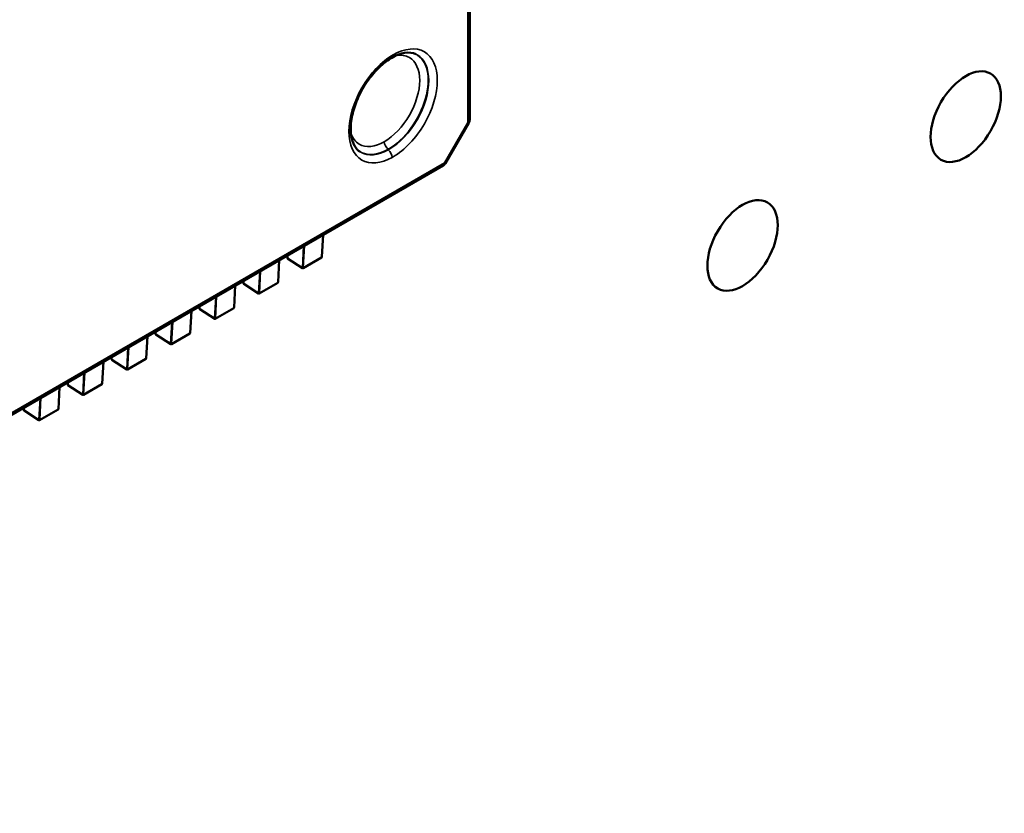
# Model space of a CAD drawing. Units: inches. Extents: x 4 to 172, y 2 to 134.
# Drawn here: x 23 to 24, y 94 to 95 of the extents above; entities that cross this region are included whole.
import ezdxf

# ---------------------------------------------------------------- set-up
doc = ezdxf.new("R2010")
doc.units = ezdxf.units.IN
doc.header["$LTSCALE"] = 8
doc.header["$MEASUREMENT"] = 0
doc.layers.add('Visible (ANSI)', color=7, linetype='Continuous', lineweight=50)
doc.layers.add('Visible Narrow (ANSI)', color=7, linetype='Continuous', lineweight=35)

msp = doc.modelspace()

# ---------------------------------------------------------------- linework, layer by layer
at = {"layer": 'Visible (ANSI)'}
for p, q in [((23.28572, 95.47249), (23.28571, 94.62541)), ((23.27041, 94.59784), (23.28519, 94.62344)), ((23.26897, 94.5964), (22.55769, 94.18575)), ((23.19284, 94.55245), (23.19208, 94.53847)), ((23.165, 94.53638), (23.16424, 94.5224)), ((23.17015, 94.53788), (23.17023, 94.5394)), ((23.17978, 94.53141), (23.17033, 94.53753)), ((23.19188, 94.53815), (23.18019, 94.5314)), ((23.14231, 94.52181), (23.14239, 94.52332)), ((23.13716, 94.5203), (23.1364, 94.50632)), ((23.15194, 94.51534), (23.14249, 94.52146)), ((23.16404, 94.52208), (23.15235, 94.51533)), ((23.10932, 94.50423), (23.10856, 94.49025)), ((23.11447, 94.50574), (23.11455, 94.50725)), ((23.1241, 94.49926), (23.11465, 94.50539)), ((23.1362, 94.506), (23.12451, 94.49925)), ((23.08148, 94.48816), (23.08072, 94.47418)), ((23.08663, 94.48967), (23.08672, 94.49118)), ((23.09626, 94.48319), (23.08681, 94.48931)), ((23.10836, 94.48993), (23.09667, 94.48318)), ((23.05879, 94.47359), (23.05888, 94.47511)), ((23.06842, 94.46712), (23.05897, 94.47324)), ((23.08052, 94.47386), (23.06883, 94.46711)), ((23.05364, 94.47209), (23.05288, 94.45811)), ((23.02581, 94.45601), (23.02504, 94.44203)), ((23.03095, 94.45752), (23.03104, 94.45903)), ((23.04058, 94.45105), (23.03113, 94.45717)), ((23.05268, 94.45779), (23.04099, 94.45104)), ((23.00312, 94.44145), (23.0032, 94.44296)), ((23.02485, 94.44171), (23.01315, 94.43496)), ((23.01274, 94.43497), (23.0033, 94.4411))]:
    msp.add_line(p, q, dxfattribs=at)
for centre, radius, start, end in [((23.28178, 94.62541), 0.00394, 329.99981, 359.99972), ((23.267, 94.59981), 0.00394, 299.99972, 329.99981), ((23.17054, 94.53786), 0.000394, 176.87223, 237.05776), ((23.19168, 94.53849), 0.000394, 299.99972, 356.87221), ((23.17999, 94.53174), 0.000394, 237.05776, 299.99972), ((23.1427, 94.52179), 0.000394, 176.87223, 237.05776), ((23.16384, 94.52242), 0.000394, 299.99972, 356.87221), ((23.15215, 94.51567), 0.000394, 237.05776, 299.99972), ((23.11486, 94.50572), 0.000394, 176.87223, 237.05776), ((23.136, 94.50635), 0.000394, 299.99972, 356.87221), ((23.12431, 94.4996), 0.000394, 237.05776, 299.99972), ((23.08703, 94.48964), 0.000394, 176.87223, 237.05776), ((23.10817, 94.49027), 0.000394, 299.99972, 356.87221), ((23.09647, 94.48352), 0.000394, 237.05776, 299.99972), ((23.05919, 94.47357), 0.000394, 176.87223, 237.05776), ((23.08033, 94.4742), 0.000394, 299.99972, 356.87221), ((23.06863, 94.46745), 0.000394, 237.05776, 299.99972), ((23.03135, 94.4575), 0.000394, 176.87223, 237.05776), ((23.05249, 94.45813), 0.000394, 299.99972, 356.87221), ((23.0408, 94.45138), 0.000394, 237.05776, 299.99972), ((23.02465, 94.44206), 0.000394, 299.99972, 356.87221), ((23.00351, 94.44143), 0.000394, 176.87223, 237.05776), ((23.01296, 94.4353), 0.000394, 237.05776, 299.99972)]:
    msp.add_arc(centre, radius, start, end, dxfattribs=at)
for centre, major_axis, ratio, start_param, end_param in [((23.23423, 94.63593), (0.01782, 0.03087), 0.57735, 0.039077, 0.03996), ((23.23439, 94.66817), (0.00197, -0.00341), 0.577354, 6.28054, 6.285817), ((23.23423, 94.63593), (-0.01782, -0.03087), 0.57735, 6.243225, 6.244958)]:
    msp.add_ellipse(centre, major_axis=major_axis, ratio=ratio, start_param=start_param, end_param=end_param, dxfattribs=at)
for centre in [(23.60005, 94.62741), (23.45863, 94.54577)]:
    msp.add_ellipse(centre, major_axis=(-0.01575, -0.02728), ratio=0.57735, dxfattribs=at)
for points, knots in [([(23.25168, 94.66703), (23.24975, 94.66797), (23.24727, 94.6683), (23.24195, 94.66742), (23.23917, 94.6664), (23.23636, 94.66477)], [0, 0, 0, 0, 0.0185529, 0.0185529, 0.03433431, 0.03433431, 0.03433431, 0.03433431]), ([(23.23635, 94.66476), (23.23402, 94.66342), (23.23159, 94.66162), (23.22688, 94.65732), (23.22453, 94.65473), (23.2201, 94.64892), (23.218, 94.64556), (23.21461, 94.63882), (23.21325, 94.63536), (23.21124, 94.62852), (23.21059, 94.62504), (23.21018, 94.6188), (23.21041, 94.61595), (23.21153, 94.61124), (23.21241, 94.60929), (23.21423, 94.60674), (23.21509, 94.60589), (23.21604, 94.60525)], [0, 0, 0, 0, 0.0131534, 0.0131534, 0.0268091, 0.0268091, 0.0415071, 0.0415071, 0.055668, 0.055668, 0.0703698, 0.0703698, 0.0846773, 0.0846773, 0.0984464, 0.0984464, 0.1083015, 0.1083015, 0.1083015, 0.1083015])]:
    msp.add_open_spline(points, degree=3, knots=knots, dxfattribs=at)
at = {"layer": 'Visible Narrow (ANSI)'}
for p, q in [((23.28456, 94.6238), (23.28457, 95.47088)), ((23.26978, 94.5982), (23.28456, 94.6238)), ((23.23423, 94.60683), (23.23455, 94.60663)), ((22.55654, 94.18642), (23.26978, 94.5982)), ((23.19196, 94.53831), (23.19273, 94.55239)), ((23.17971, 94.53158), (23.18046, 94.5453)), ((23.18104, 94.54564), (23.18027, 94.53156)), ((23.16412, 94.52224), (23.16489, 94.53631)), ((23.17036, 94.53947), (23.17026, 94.5377)), ((23.17026, 94.5377), (23.17971, 94.53158)), ((23.18027, 94.53156), (23.19196, 94.53831)), ((23.15187, 94.51551), (23.15262, 94.52923)), ((23.1532, 94.52956), (23.15243, 94.51549)), ((23.14252, 94.5234), (23.14242, 94.52163)), ((23.13628, 94.50617), (23.13705, 94.52024)), ((23.14242, 94.52163), (23.15187, 94.51551)), ((23.15243, 94.51549), (23.16412, 94.52224)), ((23.12403, 94.49943), (23.12478, 94.51316)), ((23.12536, 94.51349), (23.12459, 94.49942)), ((23.10844, 94.49009), (23.10921, 94.50417)), ((23.11468, 94.50733), (23.11459, 94.50556)), ((23.11459, 94.50556), (23.12403, 94.49943)), ((23.12459, 94.49942), (23.13628, 94.50617)), ((23.09619, 94.48336), (23.09694, 94.49709)), ((23.09752, 94.49742), (23.09675, 94.48334)), ((23.0806, 94.47402), (23.08137, 94.4881)), ((23.08684, 94.49125), (23.08675, 94.48948)), ((23.08675, 94.48948), (23.09619, 94.48336)), ((23.09675, 94.48334), (23.10844, 94.49009)), ((23.06836, 94.46729), (23.06911, 94.48101)), ((23.06968, 94.48135), (23.06891, 94.46727)), ((23.05901, 94.47518), (23.05891, 94.47341)), ((23.05891, 94.47341), (23.06836, 94.46729)), ((23.06891, 94.46727), (23.0806, 94.47402)), ((23.05277, 94.45795), (23.05353, 94.47202)), ((23.04052, 94.45122), (23.04127, 94.46494)), ((23.04184, 94.46527), (23.04107, 94.4512)), ((23.02493, 94.44188), (23.0257, 94.45595)), ((23.03117, 94.45911), (23.03107, 94.45734)), ((23.03107, 94.45734), (23.04052, 94.45122)), ((23.04107, 94.4512), (23.05277, 94.45795)), ((23.01268, 94.43514), (23.01343, 94.44887)), ((23.014, 94.4492), (23.01323, 94.43512)), ((23.00333, 94.44304), (23.00323, 94.44127)), ((23.01323, 94.43512), (23.02493, 94.44188)), ((23.00323, 94.44127), (23.01268, 94.43514))]:
    msp.add_line(p, q, dxfattribs=at)
for centre, major_axis, ratio, start_param, end_param in [((23.23423, 94.63593), (0.01782, 0.03087), 0.57735, 3.926985, 6.322262), ((23.23439, 94.66817), (0.00197, -0.00341), 0.577354, 0.002631, 0.785401), ((23.28178, 94.62541), (0.00394, 0), 0.577347, 5.49779, 6.283185), ((23.28178, 94.62541), (0.00341, -0.00197), 0.00001, 0.000003, 0.615482), ((23.23439, 94.60993), (0.00197, -0.00341), 0.577354, 3.926737, 5.436283), ((23.23423, 94.63593), (-0.01782, -0.03087), 0.57735, 6.244958, 7.068578), ((23.23196, 94.6306), (0.01638, 0.0253), 0.644315, 4.017411, 4.041713), ((23.23377, 94.60314), (-0.0019, 0.00345), 0.589998, 3.938066, 5.452383), ((23.267, 94.59981), (0.00197, -0.00341), 0.577354, 0, 0.785401), ((23.267, 94.59981), (0.00341, -0.00197), 0.00001, 0.000002, 0.615481)]:
    msp.add_ellipse(centre, major_axis=major_axis, ratio=ratio, start_param=start_param, end_param=end_param, dxfattribs=at)
for points, knots in [([(23.23655, 94.60153), (23.22944, 94.59762), (23.21513, 94.59639), (23.20612, 94.61631), (23.21522, 94.64689), (23.22985, 94.66238), (23.23717, 94.66656)], [-1.568718, -1.568718, -1.568718, -1.568718, -1.184911, -0.789941, -0.39497, 0, 0, 0, 0]), ([(23.2316, 94.61154), (23.23747, 94.61492), (23.24919, 94.62729), (23.25647, 94.65181), (23.25024, 94.66556), (23.24223, 94.66669), (23.23909, 94.66617)], [-1.265229, -1.265229, -1.265229, -1.265229, -0.948922, -0.632615, -0.316307, -0.137134, -0.137134, -0.137134, -0.137134]), ([(23.23455, 94.60661), (23.24114, 94.61042), (23.25432, 94.62433), (23.26251, 94.6519), (23.25691, 94.66426), (23.25192, 94.66691), (23.25168, 94.66703)], [1.579881, 1.579881, 1.579881, 1.579881, 1.974852, 2.369822, 2.764793, 2.784391, 2.784391, 2.784391, 2.784391]), ([(23.23717, 94.66656), (23.2445, 94.67084), (23.25912, 94.67224), (23.26822, 94.65217), (23.25913, 94.62155), (23.24428, 94.60589), (23.23676, 94.60165), (23.23655, 94.60153)], [-3.159763, -3.159763, -3.159763, -3.159763, -2.764793, -2.369822, -1.974852, -1.579881, -1.568718, -1.568718, -1.568718, -1.568718]), ([(23.21047, 94.61664), (23.21158, 94.61365), (23.21655, 94.60724), (23.22574, 94.60816), (23.2316, 94.61154)], [-1.7613851, -1.7613851, -1.7613851, -1.7613851, -1.5815364, -1.2652292, -1.2652292, -1.2652292, -1.2652292]), ([(23.23399, 94.60631), (23.22759, 94.60278), (23.22124, 94.60225), (23.21671, 94.60486), (23.21649, 94.60499), (23.21627, 94.60513), (23.21605, 94.60527)], [-1.5687183, -1.5687183, -1.5687183, -1.5687183, -1.1849111, -1.1849111, -1.1849111, -1.1657429, -1.1657429, -1.1657429, -1.1657429])]:
    msp.add_open_spline(points, degree=3, knots=knots, dxfattribs=at)
for points, weights in [([(23.25438, 94.66969), (23.25432, 94.66974), (23.25432, 94.66985)], [0.857930946443, 0.878872912934, 1]), ([(23.17015, 94.53788), (23.17014, 94.53778), (23.17026, 94.5377)], [0.853778402493, 0.847812987315, 1]), ([(23.17026, 94.5377), (23.17026, 94.53758), (23.17033, 94.53753)], [1, 0.858632140258, 0.853729520982]), ([(23.19188, 94.53815), (23.19195, 94.53819), (23.19196, 94.53831)], [0.854350084337, 0.864354922772, 1]), ([(23.19196, 94.53831), (23.19207, 94.53837), (23.19208, 94.53847)], [1, 0.859293793869, 0.853778402493]), ([(23.17978, 94.53141), (23.1797, 94.53146), (23.17971, 94.53158)], [0.853729520981, 0.858632140246, 1]), ([(23.17971, 94.53158), (23.17999, 94.5314), (23.18027, 94.53156)], [1, 0.707106781187, 1]), ([(23.18027, 94.53156), (23.18026, 94.53144), (23.18019, 94.5314)], [1, 0.864354922768, 0.854350084336]), ([(23.14231, 94.52181), (23.1423, 94.52171), (23.14242, 94.52163)], [0.853778402493, 0.847812987316, 1]), ([(23.14242, 94.52163), (23.14242, 94.52151), (23.14249, 94.52146)], [1, 0.858632140258, 0.853729520982]), ([(23.16404, 94.52208), (23.16411, 94.52212), (23.16412, 94.52224)], [0.854350084337, 0.864354922772, 1]), ([(23.16412, 94.52224), (23.16423, 94.5223), (23.16424, 94.5224)], [1, 0.859293793869, 0.853778402493]), ([(23.15194, 94.51534), (23.15187, 94.51538), (23.15187, 94.51551)], [0.853729520981, 0.858632140245, 1]), ([(23.15187, 94.51551), (23.15215, 94.51533), (23.15243, 94.51549)], [1, 0.707106781187, 1]), ([(23.15243, 94.51549), (23.15242, 94.51537), (23.15235, 94.51533)], [1, 0.864354922768, 0.854350084336]), ([(23.11447, 94.50574), (23.11447, 94.50563), (23.11459, 94.50556)], [0.853778402493, 0.847812987315, 1]), ([(23.11459, 94.50556), (23.11458, 94.50543), (23.11465, 94.50539)], [1, 0.858632140258, 0.853729520982]), ([(23.1362, 94.506), (23.13628, 94.50605), (23.13628, 94.50617)], [0.854350084337, 0.864354922772, 1]), ([(23.13628, 94.50617), (23.13639, 94.50623), (23.1364, 94.50632)], [1, 0.859293793869, 0.853778402493]), ([(23.1241, 94.49926), (23.12403, 94.49931), (23.12403, 94.49943)], [0.853729520981, 0.858632140246, 1]), ([(23.12403, 94.49943), (23.12431, 94.49925), (23.12459, 94.49942)], [1, 0.707106781187, 1]), ([(23.12459, 94.49942), (23.12458, 94.4993), (23.12451, 94.49925)], [1, 0.864354922768, 0.854350084336]), ([(23.08663, 94.48967), (23.08663, 94.48956), (23.08675, 94.48948)], [0.853778402493, 0.847812987316, 1]), ([(23.08675, 94.48948), (23.08674, 94.48936), (23.08681, 94.48931)], [1, 0.858632140258, 0.853729520982]), ([(23.10836, 94.48993), (23.10844, 94.48998), (23.10844, 94.49009)], [0.854350084337, 0.864354922772, 1]), ([(23.10844, 94.49009), (23.10855, 94.49016), (23.10856, 94.49025)], [1, 0.859293793869, 0.853778402493]), ([(23.09626, 94.48319), (23.09619, 94.48324), (23.09619, 94.48336)], [0.853729520981, 0.858632140246, 1]), ([(23.09619, 94.48336), (23.09647, 94.48318), (23.09675, 94.48334)], [1, 0.707106781187, 1]), ([(23.09675, 94.48334), (23.09674, 94.48322), (23.09667, 94.48318)], [1, 0.864354922768, 0.854350084336]), ([(23.05879, 94.47359), (23.05879, 94.47349), (23.05891, 94.47341)], [0.853778402493, 0.847812987315, 1]), ([(23.05891, 94.47341), (23.0589, 94.47329), (23.05897, 94.47324)], [1, 0.858632140258, 0.853729520982]), ([(23.08052, 94.47386), (23.0806, 94.4739), (23.0806, 94.47402)], [0.854350084337, 0.864354922772, 1]), ([(23.0806, 94.47402), (23.08071, 94.47408), (23.08072, 94.47418)], [1, 0.859293793869, 0.853778402493]), ([(23.06842, 94.46712), (23.06835, 94.46717), (23.06836, 94.46729)], [0.853729520981, 0.858632140246, 1]), ([(23.06836, 94.46729), (23.06863, 94.46711), (23.06891, 94.46727)], [1, 0.707106781187, 1]), ([(23.06891, 94.46727), (23.06891, 94.46715), (23.06883, 94.46711)], [1, 0.864354922768, 0.854350084336]), ([(23.03095, 94.45752), (23.03095, 94.45742), (23.03107, 94.45734)], [0.853778402493, 0.847812987316, 1]), ([(23.03107, 94.45734), (23.03106, 94.45721), (23.03113, 94.45717)], [1, 0.858632140258, 0.853729520982]), ([(23.05268, 94.45779), (23.05276, 94.45783), (23.05277, 94.45795)], [0.854350084337, 0.864354922772, 1]), ([(23.05277, 94.45795), (23.05288, 94.45801), (23.05288, 94.45811)], [1, 0.859293793869, 0.853778402493]), ([(23.04058, 94.45105), (23.04051, 94.45109), (23.04052, 94.45122)], [0.853729520981, 0.858632140246, 1]), ([(23.04052, 94.45122), (23.04079, 94.45104), (23.04107, 94.4512)], [1, 0.707106781187, 1]), ([(23.04107, 94.4512), (23.04107, 94.45108), (23.04099, 94.45104)], [1, 0.864354922768, 0.854350084336]), ([(23.02485, 94.44171), (23.02492, 94.44176), (23.02493, 94.44188)], [0.854350084337, 0.864354922772, 1]), ([(23.02493, 94.44188), (23.02504, 94.44194), (23.02504, 94.44203)], [1, 0.859293793869, 0.853778402493]), ([(23.00312, 94.44145), (23.00311, 94.44134), (23.00323, 94.44127)], [0.853778402493, 0.847812987316, 1]), ([(23.00323, 94.44127), (23.00322, 94.44114), (23.0033, 94.4411)], [1, 0.858632140258, 0.853729520982]), ([(23.01274, 94.43497), (23.01267, 94.43502), (23.01268, 94.43514)], [0.853729520981, 0.858632140246, 1]), ([(23.01268, 94.43514), (23.01296, 94.43496), (23.01323, 94.43512)], [1, 0.707106781187, 1]), ([(23.01323, 94.43512), (23.01323, 94.43501), (23.01315, 94.43496)], [1, 0.864354922768, 0.854350084336])]:
    msp.add_rational_spline(points, weights, degree=2, dxfattribs=at)

doc.saveas('drawing.dxf')
